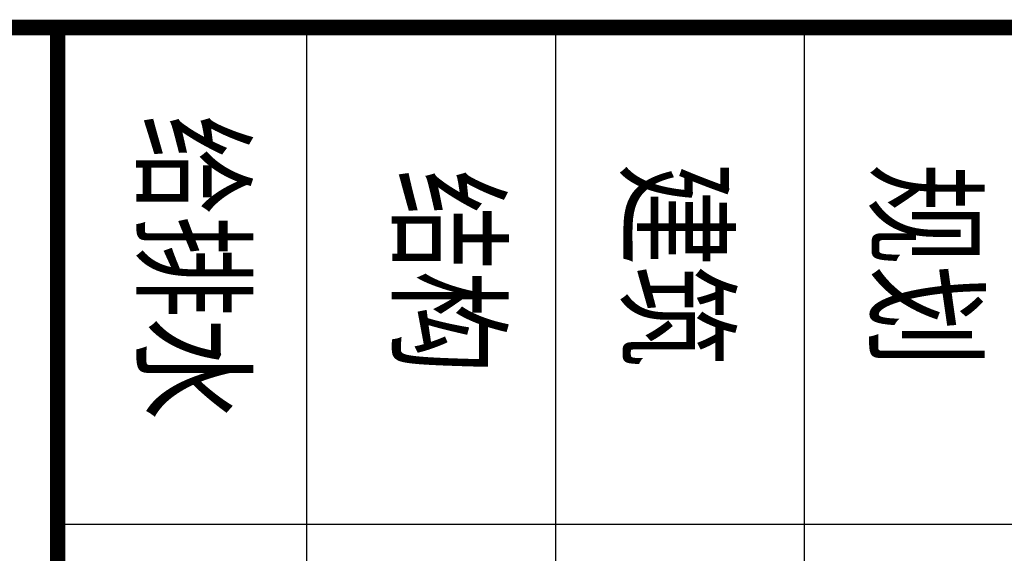
# Model space of a CAD drawing. Extents: x 341856 to 772688, y -86350 to 273982.
# Drawn here: x 505869 to 509035, y -62737 to -61020 of the extents above; entities that cross this region are included whole.
import ezdxf
from ezdxf.enums import TextEntityAlignment as Align

# ---------------------------------------------------------------- set-up
doc = ezdxf.new("R2010")
doc.units = 0
doc.header["$LTSCALE"] = 1000
doc.header["$MEASUREMENT"] = 0
doc.layers.add('建-图框', color=4, linetype='Continuous')
doc.styles.add('-宋体', font='txt', dxfattribs={"width": 0.8})

# ---------------------------------------------------------------- blocks, each defined once
blk = doc.blocks.new('tiqian')
at = {"layer": '建-图框'}
for p, q in [((221745.8, 47825.6), (221745.8, 43825.6)), ((220145.8, 46225.6), (227145.8, 46225.6)), ((220145.8, 45425.6), (227145.8, 45425.6)), ((220145.8, 44625.6), (227145.8, 44625.6))]:
    blk.add_line(p, q, dxfattribs=at)
at = {"layer": '建-图框', "const_width": 50}
for points in [[(220145.8, -8774.4), (220145.8, 48625.6)], [(220145.8, 43825.6), (227145.8, 43825.6)]]:
    blk.add_lwpolyline(points, dxfattribs=at)
at = {"layer": '建-图框', "style": '-宋体', "width": 0.8}
for s, p in [('规划', (220910.8, 46577.3)), ('建筑', (220910.8, 45777.3)), ('结构', (220930.3, 45043.2)), ('给排水', (220917.1, 44222.3))]:
    blk.add_text(s, height=300, dxfattribs=at).set_placement(p, align=Align.MIDDLE)

msp = doc.modelspace()

# ---------------------------------------------------------------- block references
at = {"rotation": 270}
msp.add_blockref('tiqian', (462165.9, 159101.3), dxfattribs=at)

doc.saveas('drawing.dxf')
